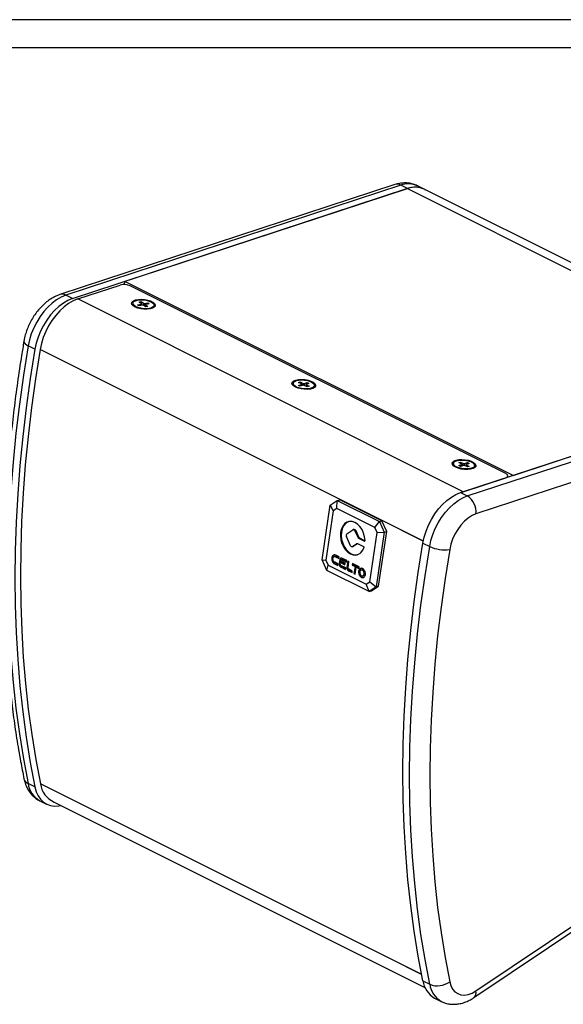
# Model space of a CAD drawing. Units: inches. Extents: x 431 to 2114, y 336 to 1502.
# Drawn here: x 1624 to 1852, y 1090 to 1502 of the extents above; entities that cross this region are included whole.
import ezdxf
from ezdxf.enums import TextEntityAlignment as Align

# ---------------------------------------------------------------- set-up
doc = ezdxf.new("R2010")
doc.units = ezdxf.units.IN
doc.header["$MEASUREMENT"] = 0
doc.styles.get("Standard").update_dxf_attribs({"font": 'arial.ttf'})

# ---------------------------------------------------------------- blocks, each defined once
blk = doc.blocks.new('图框模板 TEMPLATE')
at = {"color": 7}
for p, q in [((2147.76, 1489.29), (66.36, 1489.29)), ((2117.6, 1474.21), (96.52, 1474.21))]:
    blk.add_line(p, q, dxfattribs=at)
at = {"width": 0.8, "flags": 4}
for tag, p in [('A', (12.69, 319.87)), ('0', (16.72, 103.72))]:
    blk.add_attdef(tag, p, '', height=78, dxfattribs=at)
at = {"color": 7, "width": 0.8, "flags": 4}
for tag, p in [('MODEL', (1505.98, 212.99)), ('PN', (1757.19, 212.99)), ('MM', (1988.61, 213.41)), ('PARTNAME', (1505.85, 169.11)), ('MATERRIAL', (1506.07, 122.73)), ('DATE', (1758.15, 122.73)), ('1:1', (1505.57, 78.91)), ('DRAWER', (1507.1, 33.3))]:
    blk.add_attdef(tag, p, '', height=12.04, dxfattribs=at)
at = {"width": 0.8, "flags": 4}
for p in [(2119.4, 176.39), (2119.4, 68.53)]:
    blk.add_attdef('1', text='', height=21, dxfattribs=at).set_placement(p, align=Align.MIDDLE_CENTER)

msp = doc.modelspace()

# ---------------------------------------------------------------- linework, layer by layer
at = {"color": 7, "linetype": 'Continuous', "lineweight": 25}
for p, q in [((1781.07, 1433.21), (1640.62, 1387.09)), ((1783.54, 1432.94), (1643.08, 1386.83)), ((1786.36, 1431.53), (1783.54, 1432.94)), ((1793.34, 1431.28), (1790.52, 1432.7)), ((1645.91, 1385.42), (1786.36, 1431.53)), ((1786.32, 1431.52), (1667.91, 1392.64)), ((1786.32, 1431.52), (1948.95, 1350.2)), ((1955.32, 1350.26), (1793.3, 1431.27)), ((1667.76, 1391.3), (1667.91, 1392.64)), ((1830.54, 1311.32), (1667.91, 1392.64)), ((1648.1, 1385.26), (1665.91, 1391.11)), ((1827.47, 1312.07), (1670.14, 1390.74)), ((1645.91, 1385.42), (1643.08, 1386.83)), ((1809.67, 1304.47), (1648.1, 1385.26)), ((1671.23, 1383.52), (1671.18, 1383.04)), ((1673.23, 1382.84), (1674.71, 1383.12)), ((1673.81, 1383.98), (1674.67, 1384.14)), ((1674.79, 1383.28), (1673.81, 1383.98)), ((1674.67, 1384.14), (1675.65, 1383.44)), ((1674.96, 1382.65), (1674.67, 1384.14)), ((1674.78, 1382.62), (1674.84, 1383.2)), ((1676.07, 1383.37), (1677.54, 1383.64)), ((1676.51, 1382.88), (1676.43, 1382.12)), ((1678.12, 1383.23), (1676.64, 1382.96)), ((1677.21, 1383.07), (1677.54, 1383.64)), ((1677.54, 1383.64), (1678.12, 1383.23)), ((1673.81, 1382.44), (1673.23, 1382.84)), ((1675.28, 1382.71), (1673.81, 1382.44)), ((1676.68, 1381.94), (1675.7, 1382.64)), ((1676.29, 1382.21), (1676.44, 1382.24)), ((1676.56, 1382.8), (1677.54, 1382.1)), ((1677.54, 1382.1), (1676.68, 1381.94)), ((1680.07, 1382.08), (1680.12, 1382.56)), ((1630.16, 1364.22), (1627.33, 1365.63)), ((1792.97, 1283.72), (1632.34, 1364.03)), ((1738.41, 1349.93), (1738.35, 1349.45)), ((1740.65, 1350.25), (1741.38, 1350.49)), ((1741.91, 1349.62), (1740.65, 1350.25)), ((1741.38, 1350.49), (1742.63, 1349.86)), ((1741.57, 1349.79), (1741.38, 1350.49)), ((1743.06, 1349.82), (1744.3, 1350.23)), ((1745.04, 1349.87), (1743.79, 1349.46)), ((1743.95, 1349.51), (1744.3, 1350.23)), ((1744.3, 1350.23), (1745.04, 1349.87)), ((1808.55, 1304.1), (1949, 1350.21)), ((1830.54, 1311.32), (1948.95, 1350.2)), ((1740.66, 1349.04), (1741.91, 1349.45)), ((1741.4, 1348.67), (1740.66, 1349.04)), ((1742.64, 1349.08), (1741.4, 1348.67)), ((1741.92, 1348.84), (1741.99, 1349.52)), ((1741.93, 1348.92), (1742.02, 1348.88)), ((1744.32, 1348.41), (1743.07, 1349.04)), ((1743.54, 1348.8), (1743.62, 1348.83)), ((1743.62, 1348.83), (1743.65, 1348.89)), ((1743.62, 1348.83), (1743.65, 1348.82)), ((1743.71, 1349.38), (1743.64, 1348.76)), ((1743.79, 1349.28), (1745.05, 1348.65)), ((1745.05, 1348.65), (1744.32, 1348.41)), ((1747.24, 1348.49), (1747.29, 1348.97)), ((1811.37, 1302.69), (1951.83, 1348.8)), ((1955.48, 1341.24), (1815.03, 1295.13)), ((1807.83, 1316.67), (1808.55, 1316.9)), ((1808.55, 1316.9), (1809.81, 1316.27)), ((1808.75, 1316.2), (1808.55, 1316.9)), ((1805.58, 1316.35), (1805.53, 1315.86)), ((1809.08, 1316.04), (1807.83, 1316.67)), ((1807.83, 1315.45), (1809.08, 1315.86)), ((1808.57, 1315.08), (1807.83, 1315.45)), ((1809.82, 1315.49), (1808.57, 1315.08)), ((1809.1, 1315.26), (1809.17, 1315.93)), ((1809.1, 1315.34), (1809.2, 1315.29)), ((1810.23, 1316.24), (1811.48, 1316.64)), ((1811.5, 1314.82), (1810.24, 1315.45)), ((1810.72, 1315.21), (1810.8, 1315.24)), ((1810.8, 1315.24), (1810.83, 1315.29)), ((1810.8, 1315.24), (1810.82, 1315.23)), ((1810.88, 1315.79), (1810.81, 1315.17)), ((1812.22, 1316.28), (1810.97, 1315.87)), ((1810.97, 1315.69), (1812.23, 1315.06)), ((1811.13, 1315.92), (1811.48, 1316.64)), ((1811.48, 1316.64), (1812.22, 1316.28)), ((1812.23, 1315.06), (1811.5, 1314.82)), ((1814.42, 1314.9), (1814.47, 1315.38)), ((1809.67, 1304.47), (1827.49, 1310.32)), ((1828.3, 1310.59), (1828.35, 1311.06)), ((1809.46, 1304.4), (1809.67, 1304.47)), ((1753.95, 1298.86), (1756.9, 1300.84)), ((1756.67, 1297.46), (1756.9, 1300.84)), ((1756.9, 1300.84), (1757.94, 1301.11)), ((1756.9, 1300.84), (1774.58, 1292)), ((1775.62, 1292.27), (1757.94, 1301.11)), ((1808.55, 1304.1), (1811.37, 1302.69)), ((1750.54, 1275.91), (1753.95, 1298.86)), ((1755.2, 1296.48), (1752.13, 1275.81)), ((1753.95, 1298.86), (1755.2, 1296.48)), ((1756.67, 1297.46), (1755.2, 1296.48)), ((1772.59, 1289.5), (1756.67, 1297.46)), ((1777.61, 1287.82), (1775.62, 1292.27)), ((1760.87, 1286.76), (1763.46, 1288.5)), ((1763.93, 1288.65), (1763.59, 1288.56)), ((1764.61, 1288.19), (1764.26, 1288.1)), ((1764.26, 1288.1), (1765.47, 1285.41)), ((1764.61, 1288.19), (1765.82, 1285.5)), ((1772.59, 1289.5), (1774.58, 1292)), ((1773.59, 1287.29), (1772.59, 1289.5)), ((1774.58, 1292), (1776.57, 1287.55)), ((1762.47, 1281.81), (1760.72, 1285.73)), ((1765.82, 1285.5), (1765.47, 1285.41)), ((1766.19, 1285.08), (1765.84, 1284.99)), ((1765.84, 1284.99), (1768.27, 1283.78)), ((1766.19, 1285.08), (1768.51, 1283.92)), ((1770.52, 1266.62), (1773.59, 1287.29)), ((1776.57, 1287.55), (1773.16, 1264.6)), ((1773.59, 1287.29), (1776.57, 1287.55)), ((1774.21, 1264.87), (1777.61, 1287.82)), ((1763.15, 1281.36), (1763.5, 1281.45)), ((1765.04, 1282.6), (1763.27, 1281.41)), ((1763.62, 1281.5), (1763.27, 1281.41)), ((1765.34, 1282.66), (1763.62, 1281.5)), ((1768, 1281.35), (1765.47, 1282.61)), ((1792.79, 1282.9), (1795.62, 1281.49)), ((1750.54, 1275.91), (1752.13, 1275.81)), ((1752.53, 1271.46), (1750.54, 1275.91)), ((1752.13, 1275.81), (1753.13, 1273.6)), ((1754.92, 1276.83), (1754.57, 1276.74)), ((1756.05, 1277.38), (1755.62, 1277.26)), ((1756.51, 1277.3), (1756.16, 1277.21)), ((1756.16, 1277.21), (1757.57, 1276.5)), ((1757.67, 1277.16), (1756.26, 1277.86)), ((1756.51, 1277.3), (1757.6, 1276.75)), ((1757.57, 1276.5), (1757.67, 1277.16)), ((1757.93, 1275.97), (1757.68, 1274.28)), ((1758.27, 1276.06), (1757.93, 1275.97)), ((1758.27, 1276.06), (1758.02, 1274.37)), ((1758.37, 1275.38), (1758.43, 1275.72)), ((1758.94, 1276.03), (1758.59, 1275.94)), ((1759.08, 1276.01), (1758.73, 1275.92)), ((1758.73, 1275.92), (1760.79, 1274.89)), ((1760.89, 1275.55), (1758.83, 1276.58)), ((1759.08, 1276.01), (1760.83, 1275.14)), ((1760.79, 1274.89), (1760.89, 1275.55)), ((1752.53, 1271.46), (1753.13, 1273.6)), ((1770.21, 1262.62), (1752.53, 1271.46)), ((1753.13, 1273.6), (1769.05, 1265.64)), ((1756.06, 1274.29), (1755.71, 1274.2)), ((1755.71, 1274.2), (1757.12, 1273.5)), ((1757.22, 1274.15), (1755.81, 1274.86)), ((1756.06, 1274.29), (1757.16, 1273.74)), ((1757.12, 1273.5), (1757.22, 1274.15)), ((1758.02, 1274.37), (1757.68, 1274.28)), ((1758.17, 1274.03), (1758.28, 1274.72)), ((1758.62, 1274.81), (1758.28, 1274.72)), ((1758.28, 1274.72), (1760.09, 1273.82)), ((1758.63, 1273.01), (1758.29, 1272.92)), ((1758.29, 1272.92), (1760.34, 1271.89)), ((1760.19, 1274.47), (1758.37, 1275.38)), ((1760.44, 1272.54), (1758.38, 1273.57)), ((1758.62, 1274.81), (1760.13, 1274.06)), ((1758.63, 1273.01), (1760.38, 1272.13)), ((1760.09, 1273.82), (1760.19, 1274.47)), ((1760.34, 1271.89), (1760.44, 1272.54)), ((1761.29, 1275.35), (1760.92, 1272.85)), ((1761.27, 1272.94), (1760.92, 1272.85)), ((1761.28, 1272.38), (1760.94, 1272.29)), ((1761.61, 1271.65), (1761.26, 1271.56)), ((1761.6, 1275.19), (1761.27, 1272.94)), ((1761.79, 1275.09), (1761.29, 1275.35)), ((1761.41, 1272.54), (1761.79, 1275.09)), ((1763.17, 1271.18), (1761.69, 1271.92)), ((1763.26, 1274.36), (1763.17, 1273.71)), ((1763.51, 1273.8), (1763.17, 1273.71)), ((1763.17, 1273.71), (1764.32, 1273.13)), ((1766.08, 1272.95), (1763.26, 1274.36)), ((1763.57, 1274.2), (1763.51, 1273.8)), ((1763.51, 1273.8), (1764.67, 1273.22)), ((1764.32, 1273.13), (1763.88, 1270.12)), ((1764.67, 1273.22), (1764.22, 1270.21)), ((1764.67, 1273.22), (1764.32, 1273.13)), ((1764.38, 1269.87), (1764.83, 1272.88)), ((1765.17, 1272.97), (1764.83, 1272.88)), ((1764.83, 1272.88), (1765.98, 1272.3)), ((1765.17, 1272.97), (1766.02, 1272.54)), ((1765.98, 1272.3), (1766.08, 1272.95)), ((1767.33, 1271.74), (1766.9, 1271.62)), ((1767.78, 1271.66), (1767.44, 1271.57)), ((1761.99, 1271.33), (1761.64, 1271.24)), ((1761.64, 1271.24), (1763.07, 1270.52)), ((1761.99, 1271.33), (1763.11, 1270.77)), ((1763.07, 1270.52), (1763.17, 1271.18)), ((1764.22, 1270.21), (1763.88, 1270.12)), ((1763.88, 1270.12), (1764.38, 1269.87)), ((1764.22, 1270.21), (1764.42, 1270.11)), ((1766.2, 1271.19), (1765.85, 1271.1)), ((1767.34, 1268.65), (1766.99, 1268.56)), ((1767.54, 1269.14), (1767.97, 1269.26)), ((1768.51, 1270.03), (1768.17, 1269.94)), ((1769.05, 1265.64), (1770.52, 1266.62)), ((1770.21, 1262.62), (1769.05, 1265.64)), ((1773.16, 1264.6), (1770.21, 1262.62)), ((1770.52, 1266.62), (1773.16, 1264.6)), ((1771.25, 1262.89), (1774.21, 1264.87)), ((1773.16, 1264.6), (1774.21, 1264.87)), ((1770.21, 1262.62), (1771.25, 1262.89)), ((1815.03, 1095.22), (1955.48, 1189.56)), ((1814.13, 1092.36), (1954.58, 1186.7)), ((1630.16, 1180.66), (1627.33, 1182.08)), ((1792.28, 1102.05), (1632.47, 1181.96)), ((1632.18, 1174.91), (1635, 1173.5)), ((1638.21, 1174.35), (1793.63, 1096.64)), ((1792.79, 1099.35), (1795.62, 1097.93)), ((1797.64, 1092.18), (1800.47, 1090.77))]:
    msp.add_line(p, q, dxfattribs=at)
at = {"color": 8, "linetype": 'Continuous', "lineweight": 25}
for p, q in [((1674.65, 1382.59), (1674.71, 1383.12)), ((1675.57, 1382.69), (1675.65, 1383.44)), ((1676.07, 1383.37), (1675.97, 1382.44)), ((1676.56, 1382.8), (1676.48, 1382.08)), ((1742.55, 1349.05), (1742.63, 1349.86)), ((1741.84, 1348.82), (1741.91, 1349.45)), ((1743.06, 1349.82), (1742.98, 1349.08)), ((1743.79, 1349.28), (1743.73, 1348.71)), ((1809.01, 1315.23), (1809.08, 1315.86)), ((1809.72, 1315.46), (1809.81, 1316.27)), ((1810.23, 1316.24), (1810.15, 1315.49)), ((1810.97, 1315.69), (1810.91, 1315.12)), ((1827.49, 1310.32), (1827.49, 1310.32)), ((1809.67, 1304.47), (1809.67, 1304.47)), ((1792.94, 1283.73), (1783.99, 1288.2)), ((1768.48, 1283.83), (1768.27, 1283.78)), ((1765.3, 1282.66), (1765.04, 1282.6)), ((1792.25, 1102.07), (1785.81, 1105.29))]:
    msp.add_line(p, q, dxfattribs=at)
for p, q in [((1774.58, 1292), (1775.62, 1292.27)), ((1776.57, 1287.55), (1777.61, 1287.82))]:
    msp.add_line(p, q)
at = {"color": 7, "linetype": 'Continuous', "lineweight": 25, "flags": 128}
for points in [[(1643.08, 1386.83), (1641.18, 1386.05), (1639.27, 1384.95), (1637.4, 1383.55), (1635.59, 1381.88), (1633.89, 1379.97), (1632.32, 1377.85), (1630.91, 1375.57), (1629.68, 1373.16), (1628.66, 1370.67), (1627.88, 1368.15), (1627.33, 1365.63)], [(1645.91, 1385.42), (1644.01, 1384.63), (1642.1, 1383.53), (1640.23, 1382.13), (1638.42, 1380.46), (1636.72, 1378.55), (1635.15, 1376.44), (1633.73, 1374.16), (1632.51, 1371.75), (1631.49, 1369.26), (1630.7, 1366.73), (1630.16, 1364.22)], [(1648.1, 1385.26), (1646.19, 1384.47), (1644.28, 1383.37), (1642.41, 1381.97), (1640.6, 1380.3), (1638.9, 1378.39), (1637.32, 1376.27), (1635.91, 1373.98), (1634.69, 1371.57), (1633.67, 1369.08), (1632.88, 1366.55), (1632.34, 1364.03)], [(1672.17, 1381.89), (1671.35, 1382.41), (1670.85, 1382.98), (1670.7, 1383.55), (1670.93, 1384.08), (1671.5, 1384.54), (1672.39, 1384.88), (1673.52, 1385.09), (1674.81, 1385.15), (1676.16, 1385.05), (1677.48, 1384.8), (1678.66, 1384.42), (1679.63, 1383.94), (1680.3, 1383.39), (1680.62, 1382.82), (1680.58, 1382.26), (1680.18, 1381.76), (1679.44, 1381.35), (1678.42, 1381.07), (1677.2, 1380.94), (1675.87, 1380.96), (1674.52, 1381.14), (1673.26, 1381.46), (1672.17, 1381.89)], [(1673.21, 1384.79), (1674.36, 1384.92), (1675.61, 1384.89), (1676.86, 1384.71), (1678.02, 1384.39), (1678.99, 1383.97), (1679.69, 1383.47), (1680.07, 1382.94), (1680.09, 1382.41), (1679.75, 1381.93), (1679.08, 1381.55), (1678.14, 1381.28), (1676.99, 1381.16), (1675.74, 1381.19), (1674.49, 1381.37), (1673.33, 1381.69), (1672.36, 1382.11), (1671.66, 1382.61), (1671.28, 1383.14), (1671.26, 1383.67), (1671.6, 1384.14), (1672.27, 1384.53), (1673.21, 1384.79)], [(1674.71, 1383.12), (1674.75, 1383.13), (1674.79, 1383.14), (1674.82, 1383.16), (1674.84, 1383.18), (1674.84, 1383.21), (1674.84, 1383.23), (1674.82, 1383.26), (1674.79, 1383.28)], [(1676.64, 1382.96), (1676.6, 1382.95), (1676.56, 1382.93), (1676.53, 1382.92), (1676.51, 1382.89), (1676.51, 1382.87), (1676.51, 1382.85), (1676.53, 1382.82), (1676.56, 1382.8)], [(1627.33, 1365.63), (1625.37, 1353.34), (1623.67, 1341.11), (1622.22, 1328.96), (1621.04, 1316.89), (1620.12, 1304.92), (1619.46, 1293.05), (1619.07, 1281.29), (1618.94, 1269.66), (1619.07, 1258.16), (1619.46, 1246.8), (1620.12, 1235.59), (1621.04, 1224.54), (1622.22, 1213.65), (1623.67, 1202.94), (1625.37, 1192.41), (1627.33, 1182.08)], [(1630.16, 1364.22), (1628.2, 1351.92), (1626.49, 1339.69), (1625.05, 1327.54), (1623.87, 1315.47), (1622.95, 1303.5), (1622.29, 1291.63), (1621.9, 1279.88), (1621.77, 1268.25), (1621.9, 1256.75), (1622.29, 1245.39), (1622.95, 1234.17), (1623.87, 1223.12), (1625.05, 1212.24), (1626.49, 1201.53), (1628.2, 1191), (1630.16, 1180.66)], [(1632.34, 1364.03), (1630.41, 1351.84), (1628.73, 1339.71), (1627.31, 1327.65), (1626.15, 1315.68), (1625.25, 1303.8), (1624.6, 1292.03), (1624.22, 1280.37), (1624.1, 1268.83), (1624.24, 1257.43), (1624.64, 1246.16), (1625.29, 1235.04), (1626.21, 1224.08), (1627.39, 1213.28), (1628.83, 1202.65), (1630.52, 1192.21), (1632.47, 1181.96)], [(1739.35, 1348.3), (1738.52, 1348.82), (1738.02, 1349.39), (1737.88, 1349.96), (1738.1, 1350.49), (1738.68, 1350.95), (1739.56, 1351.29), (1740.69, 1351.5), (1741.98, 1351.56), (1743.33, 1351.46), (1744.65, 1351.21), (1745.84, 1350.83), (1746.8, 1350.35), (1747.47, 1349.8), (1747.8, 1349.23), (1747.76, 1348.67), (1747.35, 1348.17), (1746.62, 1347.77), (1745.6, 1347.49), (1744.38, 1347.35), (1743.04, 1347.38), (1741.7, 1347.55), (1740.43, 1347.87), (1739.35, 1348.3)], [(1739.69, 1351.03), (1740.7, 1351.26), (1741.88, 1351.34), (1743.15, 1351.26), (1744.38, 1351.04), (1745.5, 1350.69), (1746.4, 1350.24), (1747.01, 1349.73), (1747.29, 1349.19), (1747.2, 1348.68), (1746.76, 1348.22), (1746.01, 1347.87), (1745, 1347.65), (1743.82, 1347.57), (1742.55, 1347.64), (1741.32, 1347.86), (1740.2, 1348.21), (1739.3, 1348.66), (1738.69, 1349.17), (1738.41, 1349.71), (1738.5, 1350.23), (1738.94, 1350.68), (1739.69, 1351.03)], [(1741.91, 1349.45), (1741.95, 1349.46), (1741.97, 1349.48), (1741.99, 1349.5), (1741.99, 1349.53), (1741.99, 1349.55), (1741.97, 1349.58), (1741.94, 1349.6), (1741.91, 1349.62)], [(1743.79, 1349.46), (1743.76, 1349.44), (1743.73, 1349.42), (1743.71, 1349.4), (1743.71, 1349.38), (1743.71, 1349.35), (1743.73, 1349.33), (1743.76, 1349.3), (1743.79, 1349.28)], [(1806.52, 1314.71), (1805.7, 1315.23), (1805.2, 1315.8), (1805.05, 1316.37), (1805.28, 1316.9), (1805.85, 1317.36), (1806.74, 1317.71), (1807.87, 1317.91), (1809.16, 1317.97), (1810.51, 1317.87), (1811.83, 1317.62), (1813.01, 1317.24), (1813.98, 1316.76), (1814.65, 1316.21), (1814.97, 1315.64), (1814.93, 1315.08), (1814.53, 1314.58), (1813.79, 1314.18), (1812.77, 1313.9), (1811.55, 1313.77), (1810.22, 1313.79), (1808.87, 1313.96), (1807.61, 1314.28), (1806.52, 1314.71)], [(1806.87, 1317.45), (1807.88, 1317.67), (1809.07, 1317.75), (1810.33, 1317.67), (1811.57, 1317.45), (1812.68, 1317.1), (1813.58, 1316.65), (1814.19, 1316.14), (1814.46, 1315.6), (1814.38, 1315.09), (1813.94, 1314.63), (1813.18, 1314.28), (1812.17, 1314.06), (1810.98, 1313.98), (1809.72, 1314.05), (1808.48, 1314.27), (1807.37, 1314.62), (1806.47, 1315.07), (1805.86, 1315.59), (1805.59, 1316.13), (1805.68, 1316.64), (1806.11, 1317.09), (1806.87, 1317.45)], [(1809.08, 1315.86), (1809.12, 1315.88), (1809.15, 1315.89), (1809.16, 1315.92), (1809.17, 1315.94), (1809.16, 1315.96), (1809.15, 1315.99), (1809.12, 1316.01), (1809.08, 1316.04)], [(1810.97, 1315.87), (1810.93, 1315.85), (1810.9, 1315.83), (1810.89, 1315.81), (1810.88, 1315.79), (1810.89, 1315.76), (1810.9, 1315.74), (1810.93, 1315.72), (1810.97, 1315.69)], [(1827.49, 1310.32), (1827.86, 1310.48), (1828.13, 1310.67), (1828.3, 1310.88), (1828.35, 1311.12), (1828.29, 1311.37), (1828.12, 1311.61), (1827.84, 1311.85), (1827.47, 1312.07)], [(1792.79, 1282.9), (1793.34, 1285.42), (1794.13, 1287.94), (1795.14, 1290.43), (1796.37, 1292.84), (1797.78, 1295.12), (1799.35, 1297.24), (1801.06, 1299.15), (1802.86, 1300.82), (1804.73, 1302.21), (1806.64, 1303.32), (1808.55, 1304.1)], [(1795.62, 1281.49), (1796.17, 1284), (1796.96, 1286.53), (1797.97, 1289.02), (1799.2, 1291.43), (1800.61, 1293.71), (1802.18, 1295.82), (1803.88, 1297.73), (1805.69, 1299.4), (1807.56, 1300.8), (1809.47, 1301.9), (1811.37, 1302.69)], [(1815.03, 1295.13), (1813.4, 1294.42), (1811.77, 1293.39), (1810.2, 1292.07), (1808.72, 1290.48), (1807.38, 1288.67), (1806.2, 1286.69), (1805.23, 1284.59), (1804.49, 1282.44), (1804, 1280.29)], [(1768.52, 1284.02), (1768.34, 1285.59), (1767.91, 1287.14), (1767.26, 1288.58), (1766.4, 1289.83), (1765.4, 1290.84), (1764.29, 1291.55), (1763.14, 1291.94), (1762, 1291.97), (1760.93, 1291.65), (1759.98, 1291), (1759.19, 1290.04), (1758.62, 1288.83), (1758.29, 1287.42), (1758.21, 1285.89), (1758.39, 1284.31), (1758.81, 1282.77), (1759.47, 1281.33), (1760.32, 1280.07), (1761.32, 1279.06), (1762.43, 1278.35), (1763.58, 1277.96), (1764.72, 1277.92), (1765.8, 1278.24), (1766.75, 1278.89), (1767.53, 1279.85), (1768.11, 1281.06)], [(1761.74, 1291.93), (1761.27, 1291.74), (1760.32, 1291.09), (1759.54, 1290.13), (1758.97, 1288.92), (1758.63, 1287.51), (1758.55, 1285.98), (1758.73, 1284.4), (1759.16, 1282.86), (1759.82, 1281.42), (1760.67, 1280.16), (1761.67, 1279.15), (1762.78, 1278.44), (1763.93, 1278.05), (1765.07, 1278.01), (1765.34, 1278.06)], [(1763.46, 1288.5), (1763.56, 1288.55), (1763.67, 1288.57), (1763.78, 1288.56), (1763.9, 1288.52), (1764, 1288.45), (1764.1, 1288.35), (1764.19, 1288.23), (1764.26, 1288.1)], [(1768.27, 1283.78), (1768.32, 1283.76), (1768.36, 1283.76), (1768.41, 1283.77), (1768.45, 1283.8), (1768.48, 1283.84), (1768.51, 1283.89), (1768.52, 1283.95), (1768.52, 1284.02)], [(1763.27, 1281.41), (1763.17, 1281.37), (1763.06, 1281.35), (1762.95, 1281.36), (1762.84, 1281.4), (1762.73, 1281.47), (1762.63, 1281.56), (1762.54, 1281.68), (1762.47, 1281.81)], [(1763.62, 1281.5), (1763.52, 1281.46), (1763.5, 1281.45)], [(1792.79, 1099.35), (1790.83, 1109.68), (1789.13, 1120.21), (1787.69, 1130.92), (1786.5, 1141.8), (1785.58, 1152.86), (1784.93, 1164.07), (1784.53, 1175.43), (1784.4, 1186.93), (1784.53, 1198.56), (1784.93, 1210.32), (1785.58, 1222.18), (1786.5, 1234.16), (1787.69, 1246.22), (1789.13, 1258.38), (1790.83, 1270.61), (1792.79, 1282.9)], [(1795.62, 1097.93), (1793.66, 1108.27), (1791.96, 1118.79), (1790.51, 1129.5), (1789.33, 1140.39), (1788.41, 1151.44), (1787.76, 1162.65), (1787.36, 1174.01), (1787.23, 1185.51), (1787.36, 1197.15), (1787.76, 1208.9), (1788.41, 1220.77), (1789.33, 1232.74), (1790.51, 1244.81), (1791.96, 1256.96), (1793.66, 1269.19), (1795.62, 1281.49)], [(1804, 1280.29), (1802.06, 1268.14), (1800.38, 1256.07), (1798.96, 1244.07), (1797.79, 1232.15), (1796.88, 1220.33), (1796.23, 1208.61), (1795.84, 1197), (1795.71, 1185.51), (1795.84, 1174.16), (1796.23, 1162.94), (1796.88, 1151.87), (1797.79, 1140.96), (1798.96, 1130.21), (1800.38, 1119.63), (1802.06, 1109.23), (1804, 1099.03)], [(1630.16, 1180.66), (1630.7, 1178.69), (1631.49, 1176.96), (1632.51, 1175.49), (1633.73, 1174.3), (1635.15, 1173.43), (1636.72, 1172.89), (1638.42, 1172.68), (1640.23, 1172.82), (1640.98, 1172.97)], [(1804, 1099.03), (1804.49, 1097.37), (1805.23, 1095.95), (1806.2, 1094.83), (1807.38, 1094.02), (1808.72, 1093.56), (1810.2, 1093.45), (1811.77, 1093.69), (1813.4, 1094.29), (1815.03, 1095.22)]]:
    msp.add_lwpolyline(points, dxfattribs=at)
at = {"color": 8, "linetype": 'Continuous', "lineweight": 25, "flags": 128}
msp.add_lwpolyline([(1625.55, 1367.56), (1625.54, 1367.4), (1625.67, 1366.97), (1626.02, 1366.52), (1626.58, 1366.06), (1627.33, 1365.63)], dxfattribs=at)
at = {"color": 8, "linetype": 'Continuous', "lineweight": 25}
for centre, radius, start, end in [((1782, 1430.19), 3.16, 60.8777, 107.0444), ((1786.73, 1424.47), 9.06, 65.2971, 110.6681), ((1641.55, 1384.08), 3.15, 60.8552, 107.0947), ((1628.47, 1184.82), 2.97, 194.0686, 247.461), ((1636.97, 1183.38), 9.73, 187.7081, 240.4766), ((1805.41, 1099.34), 9.89, 188.1793, 240.1548), ((1812.38, 1094.48), 2.75, 309.5641, 15.6077)]:
    msp.add_arc(centre, radius, start, end, dxfattribs=at)
at = {"color": 7, "linetype": 'Continuous', "lineweight": 25}
for centre, radius, start, end in [((1789.52, 1423.24), 8.87, 64.7952, 111.1699), ((1789.54, 1423.29), 8.83, 59.8594, 111.1128), ((1667.51, 1385.06), 6.26, 65.1865, 104.7711), ((1675.96, 1383.97), 0.609, 239.9946, 280.3526), ((1675.39, 1382.11), 0.609, 59.9966, 100.3472), ((1742.9, 1350.43), 0.626, 245.1853, 284.7736), ((1742.8, 1348.47), 0.626, 65.1841, 104.7716), ((1810.07, 1316.84), 0.626, 245.1519, 284.7279), ((1809.98, 1314.89), 0.626, 65.1499, 104.7299), ((1807.24, 1296.03), 7.84, 353.4029, 58.175), ((1763.98, 1287.99), 0.658, 17.7977, 94.4534), ((1761.46, 1286.15), 0.858, 133.8349, 209.2659), ((1766.25, 1285.73), 0.84, 202.2874, 240.8348), ((1766.6, 1285.82), 0.84, 202.2928, 240.8336), ((1765.27, 1282.25), 0.42, 61.0448, 122.9536), ((1767.87, 1281.13), 0.253, 341.8358, 57.6887), ((1801.76, 1294.5), 14.39, 244.7263, 278.953), ((1642.11, 1183.27), 9.73, 187.7243, 246.3854), ((1802.59, 1100.76), 9.9, 188.1875, 239.9972), ((1798.85, 1105.84), 8.54, 247.7963, 307.1142)]:
    msp.add_arc(centre, radius, start, end, dxfattribs=at)
for points, knots in [([(1790.59, 1432.64), (1790.52, 1432.68), (1789.92, 1433.05), (1788.64, 1433.47), (1786.81, 1433.87), (1784.92, 1433.94), (1782.99, 1433.75), (1781.72, 1433.39), (1781.07, 1433.21)], [0, 0, 0, 0, 0.023768, 0.217281, 0.408991, 0.601274, 0.796717, 1, 1, 1, 1]), ([(1640.62, 1387.09), (1640.2, 1386.94), (1639.11, 1386.55), (1637.4, 1385.68), (1635.51, 1384.42), (1633.71, 1382.9), (1632.02, 1381.16), (1630.47, 1379.22), (1629.08, 1377.12), (1627.88, 1374.89), (1626.88, 1372.56), (1626.11, 1370.22), (1625.72, 1368.54), (1625.57, 1367.67), (1625.55, 1367.56)], [0, 0, 0, 0, 0.056734, 0.147319, 0.239419, 0.333095, 0.427319, 0.521446, 0.615359, 0.709167, 0.803094, 0.897356, 0.986999, 1, 1, 1, 1]), ([(1625.55, 1367.56), (1625.22, 1365.56), (1624.25, 1359.77), (1622.83, 1350.24), (1621.34, 1338.97), (1620.09, 1327.77), (1619.05, 1316.65), (1618.24, 1305.6), (1617.65, 1294.64), (1617.28, 1283.77), (1617.14, 1273), (1617.23, 1262.35), (1617.54, 1251.81), (1618.08, 1241.39), (1618.84, 1231.09), (1619.83, 1220.94), (1621.04, 1210.93), (1622.48, 1201.07), (1624, 1192.12), (1625.11, 1186.52), (1625.59, 1184.1)], [0, 0, 0, 0, 0.030466, 0.088279, 0.146097, 0.203919, 0.261745, 0.319575, 0.377409, 0.435246, 0.493087, 0.550931, 0.608778, 0.666628, 0.72448, 0.782333, 0.840186, 0.898039, 0.95589, 1, 1, 1, 1]), ([(1754.57, 1276.74), (1754.56, 1276.45), (1754.54, 1275.89), (1754.82, 1275.11), (1755.23, 1274.51), (1755.55, 1274.31), (1755.71, 1274.2)], [0, 0, 0, 0, 0.283559, 0.55796, 0.775178, 1, 1, 1, 1]), ([(1756.26, 1277.86), (1756.04, 1277.93), (1755.62, 1278.07), (1755.09, 1277.81), (1754.72, 1277.35), (1754.62, 1276.95), (1754.57, 1276.74)], [0, 0, 0, 0, 0.2835583, 0.5579701, 0.7751775, 1, 1, 1, 1]), ([(1754.92, 1276.83), (1754.91, 1276.54), (1754.88, 1275.98), (1755.17, 1275.2), (1755.58, 1274.6), (1755.9, 1274.4), (1756.06, 1274.29)], [0, 0, 0, 0, 0.283559, 0.557961, 0.775179, 1, 1, 1, 1]), ([(1755.84, 1278.02), (1755.7, 1277.98), (1755.4, 1277.88), (1755.07, 1277.44), (1754.97, 1277.03), (1754.92, 1276.83)], [0, 0, 0, 0, 0.32412, 0.65624, 1, 1, 1, 1]), ([(1755.81, 1274.86), (1755.68, 1274.95), (1755.42, 1275.12), (1755.17, 1275.59), (1755.05, 1276.06), (1755.07, 1276.34), (1755.08, 1276.49)], [0, 0, 0, 0, 0.283505, 0.55799, 0.775232, 1, 1, 1, 1]), ([(1755.08, 1276.49), (1755.12, 1276.65), (1755.21, 1276.98), (1755.51, 1277.24), (1755.84, 1277.33), (1756.05, 1277.25), (1756.16, 1277.21)], [0, 0, 0, 0, 0.283506, 0.55799, 0.775238, 1, 1, 1, 1]), ([(1756.02, 1277.35), (1756.07, 1277.36), (1756.23, 1277.41), (1756.4, 1277.34), (1756.51, 1277.3)], [0, 0, 0, 0, 0.35305, 1, 1, 1, 1]), ([(1758.83, 1276.58), (1758.71, 1276.61), (1758.49, 1276.69), (1758.2, 1276.55), (1758, 1276.3), (1757.95, 1276.08), (1757.93, 1275.97)], [0, 0, 0, 0, 0.283361, 0.557587, 0.774946, 1, 1, 1, 1]), ([(1758.77, 1276.7), (1758.69, 1276.68), (1758.53, 1276.63), (1758.35, 1276.38), (1758.3, 1276.17), (1758.27, 1276.06)], [0, 0, 0, 0, 0.325809, 0.657043, 1, 1, 1, 1]), ([(1758.43, 1275.72), (1758.44, 1275.76), (1758.46, 1275.86), (1758.55, 1275.93), (1758.64, 1275.96), (1758.7, 1275.93), (1758.73, 1275.92)], [0, 0, 0, 0, 0.2827928, 0.5582636, 0.7760314, 1, 1, 1, 1]), ([(1758.94, 1276.03), (1758.96, 1276.03), (1759, 1276.04), (1759.05, 1276.03), (1759.08, 1276.01)], [0, 0, 0, 0, 0.3514643, 1, 1, 1, 1]), ([(1757.68, 1274.28), (1757.67, 1274.13), (1757.65, 1273.83), (1757.81, 1273.4), (1758.03, 1273.08), (1758.2, 1272.97), (1758.29, 1272.92)], [0, 0, 0, 0, 0.283854, 0.558303, 0.775313, 1, 1, 1, 1]), ([(1758.02, 1274.37), (1758.02, 1274.22), (1758, 1273.92), (1758.15, 1273.49), (1758.37, 1273.17), (1758.55, 1273.06), (1758.63, 1273.01)], [0, 0, 0, 0, 0.283856, 0.558305, 0.775315, 1, 1, 1, 1]), ([(1758.38, 1273.57), (1758.35, 1273.6), (1758.27, 1273.65), (1758.2, 1273.78), (1758.17, 1273.91), (1758.17, 1273.99), (1758.17, 1274.03)], [0, 0, 0, 0, 0.2827915, 0.5582129, 0.7759865, 1, 1, 1, 1]), ([(1760.92, 1272.85), (1760.91, 1272.75), (1760.89, 1272.57), (1760.92, 1272.38), (1760.94, 1272.29)], [0, 0, 0, 0, 0.564609, 1, 1, 1, 1]), ([(1760.94, 1272.29), (1760.98, 1272.14), (1761.05, 1271.87), (1761.2, 1271.65), (1761.26, 1271.56)], [0, 0, 0, 0, 0.557951, 1, 1, 1, 1]), ([(1761.27, 1272.94), (1761.26, 1272.84), (1761.24, 1272.66), (1761.27, 1272.47), (1761.28, 1272.38)], [0, 0, 0, 0, 0.564612, 1, 1, 1, 1]), ([(1761.26, 1271.56), (1761.33, 1271.48), (1761.45, 1271.35), (1761.58, 1271.27), (1761.64, 1271.24)], [0, 0, 0, 0, 0.554153, 1, 1, 1, 1]), ([(1761.28, 1272.38), (1761.32, 1272.23), (1761.39, 1271.96), (1761.54, 1271.74), (1761.61, 1271.65)], [0, 0, 0, 0, 0.557958, 1, 1, 1, 1]), ([(1761.69, 1271.92), (1761.65, 1271.96), (1761.55, 1272.04), (1761.47, 1272.21), (1761.42, 1272.38), (1761.42, 1272.48), (1761.41, 1272.54)], [0, 0, 0, 0, 0.282209, 0.55868, 0.776976, 1, 1, 1, 1]), ([(1761.61, 1271.65), (1761.68, 1271.57), (1761.79, 1271.44), (1761.93, 1271.36), (1761.99, 1271.33)], [0, 0, 0, 0, 0.554157, 1, 1, 1, 1]), ([(1767.53, 1272.22), (1767.32, 1272.29), (1766.9, 1272.43), (1766.36, 1272.17), (1766, 1271.71), (1765.9, 1271.31), (1765.85, 1271.1)], [0, 0, 0, 0, 0.283559, 0.557964, 0.775177, 1, 1, 1, 1]), ([(1767.12, 1272.38), (1766.97, 1272.34), (1766.67, 1272.24), (1766.35, 1271.8), (1766.25, 1271.39), (1766.2, 1271.19)], [0, 0, 0, 0, 0.324117, 0.656242, 1, 1, 1, 1]), ([(1767.44, 1271.57), (1767.3, 1271.62), (1767.03, 1271.7), (1766.68, 1271.54), (1766.45, 1271.24), (1766.39, 1270.98), (1766.36, 1270.85)], [0, 0, 0, 0, 0.283508, 0.557983, 0.775234, 1, 1, 1, 1]), ([(1767.78, 1271.66), (1767.64, 1271.72), (1767.47, 1271.79), (1767.32, 1271.72), (1767.3, 1271.71)], [0, 0, 0, 0, 0.819769, 1, 1, 1, 1]), ([(1768.17, 1269.94), (1768.18, 1270.13), (1768.19, 1270.49), (1768.01, 1270.99), (1767.75, 1271.37), (1767.54, 1271.5), (1767.44, 1271.57)], [0, 0, 0, 0, 0.283506, 0.55799, 0.775238, 1, 1, 1, 1]), ([(1768.67, 1269.69), (1768.68, 1269.98), (1768.71, 1270.54), (1768.42, 1271.32), (1768.02, 1271.91), (1767.7, 1272.12), (1767.53, 1272.22)], [0, 0, 0, 0, 0.283559, 0.55796, 0.775178, 1, 1, 1, 1]), ([(1768.51, 1270.03), (1768.52, 1270.22), (1768.54, 1270.58), (1768.35, 1271.08), (1768.09, 1271.46), (1767.89, 1271.59), (1767.78, 1271.66)], [0, 0, 0, 0, 0.283506, 0.557989, 0.775239, 1, 1, 1, 1]), ([(1765.85, 1271.1), (1765.84, 1270.81), (1765.81, 1270.25), (1766.1, 1269.47), (1766.51, 1268.88), (1766.83, 1268.67), (1766.99, 1268.56)], [0, 0, 0, 0, 0.283559, 0.557968, 0.775178, 1, 1, 1, 1]), ([(1766.2, 1271.19), (1766.19, 1270.9), (1766.16, 1270.34), (1766.45, 1269.56), (1766.85, 1268.97), (1767.17, 1268.76), (1767.34, 1268.65)], [0, 0, 0, 0, 0.28356, 0.557968, 0.775178, 1, 1, 1, 1]), ([(1766.36, 1270.85), (1766.35, 1270.66), (1766.33, 1270.3), (1766.52, 1269.8), (1766.78, 1269.42), (1766.98, 1269.29), (1767.09, 1269.22)], [0, 0, 0, 0, 0.283509, 0.557987, 0.775236, 1, 1, 1, 1]), ([(1766.99, 1268.56), (1767.21, 1268.49), (1767.63, 1268.36), (1768.16, 1268.62), (1768.53, 1269.08), (1768.62, 1269.48), (1768.67, 1269.69)], [0, 0, 0, 0, 0.283558, 0.557967, 0.775177, 1, 1, 1, 1]), ([(1767.09, 1269.22), (1767.23, 1269.17), (1767.5, 1269.09), (1767.84, 1269.25), (1768.07, 1269.55), (1768.14, 1269.81), (1768.17, 1269.94)], [0, 0, 0, 0, 0.283505, 0.55799, 0.775232, 1, 1, 1, 1]), ([(1767.34, 1268.65), (1767.56, 1268.56), (1767.83, 1268.45), (1768.06, 1268.56), (1768.1, 1268.58)], [0, 0, 0, 0, 0.819557, 1, 1, 1, 1]), ([(1767.92, 1269.26), (1768.02, 1269.29), (1768.21, 1269.35), (1768.42, 1269.64), (1768.48, 1269.9), (1768.51, 1270.03)], [0, 0, 0, 0, 0.324319, 0.656409, 1, 1, 1, 1]), ([(1625.59, 1184.1), (1625.69, 1183.66), (1625.96, 1182.49), (1626.61, 1180.77), (1627.57, 1179.01), (1628.74, 1177.47), (1630.16, 1176.16), (1631.36, 1175.29), (1632.09, 1174.98), (1632.23, 1174.92)], [0, 0, 0, 0, 0.111439, 0.299975, 0.463886, 0.623098, 0.795125, 0.961813, 1, 1, 1, 1]), ([(1800.51, 1090.78), (1800.95, 1090.57), (1801.95, 1090.09), (1803.65, 1089.69), (1805.53, 1089.51), (1807.44, 1089.64), (1809.37, 1090.05), (1811.3, 1090.75), (1812.89, 1091.55), (1813.82, 1092.16), (1814.13, 1092.36)], [0, 0, 0, 0, 0.102961, 0.235204, 0.367314, 0.501115, 0.638204, 0.779701, 0.925891, 1, 1, 1, 1])]:
    msp.add_open_spline(points, degree=3, knots=knots, dxfattribs=at)

# ---------------------------------------------------------------- block references
at = {"xscale": 0.7834548856754088, "yscale": 0.7834548856754088, "zscale": 0.7834548856754088}
msp.add_blockref('图框模板 TEMPLATE', (431.46, 335.56), dxfattribs=at)

doc.saveas('drawing.dxf')
